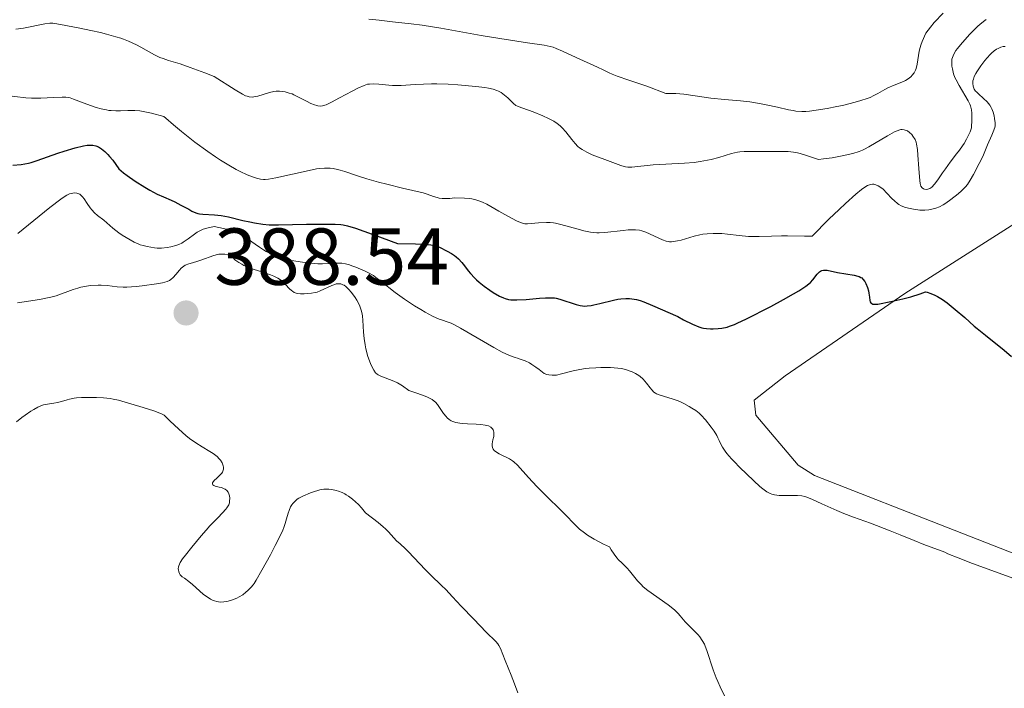
# Model space of a CAD drawing. Units: metres. Extents: x 566848 to 570279, y 4695085 to 4696400.
# Drawn here: x 568481 to 568603, y 4695217 to 4695300 of the extents above; entities that cross this region are included whole.
import ezdxf

# ---------------------------------------------------------------- set-up
doc = ezdxf.new("R2010")
doc.units = ezdxf.units.M
doc.header["$MEASUREMENT"] = 0
for name, color, linetype, lineweight in [('Cota de punto acotado terreno', 7, 'Continuous', 0), ('Curva de nivel directora', 30, 'Continuous', 30), ('Curva de nivel intermedia', 30, 'Continuous', 0), ('Línea de cambio de uso (parcela vista)', 92, 'Continuous', 0), ('Punto acotado terreno (símbolo)', 7, 'Continuous', 0)]:
    doc.layers.add(name, color=color, linetype=linetype, lineweight=lineweight)
doc.styles.add('Style-Arial', font='arial.ttf')

# ---------------------------------------------------------------- blocks, each defined once
blk = doc.blocks.new('5PATER')
at = {"layer": 'Punto acotado terreno (símbolo)', "linetype": 'Continuous', "lineweight": 0}
h = blk.add_hatch(color=51, dxfattribs=at)
edge = h.paths.add_edge_path()
edge.add_ellipse((0, 0), major_axis=(-0.11, -0.111), ratio=0.999422, start_angle=0, end_angle=360)

msp = doc.modelspace()

# ---------------------------------------------------------------- linework, layer by layer
at = {"layer": 'Curva de nivel directora', "color": 30, "linetype": 'Continuous', "lineweight": 30, "elevation": 375, "flags": 128}
for points in [[(568480.02, 4695282.06), (568481.04, 4695282.15), (568481.52, 4695282.23), (568481.97, 4695282.33), (568482.27, 4695282.41), (568483.04, 4695282.66), (568485.58, 4695283.55), (568486.39, 4695283.82), (568487.74, 4695284.23), (568488.78, 4695284.49), (568489.22, 4695284.56), (568489.73, 4695284.58), (568489.96, 4695284.56), (568490.31, 4695284.48), (568490.63, 4695284.34), (568490.79, 4695284.26), (568491.03, 4695284.1), (568491.42, 4695283.78), (568491.8, 4695283.42), (568492.02, 4695283.17), (568492.41, 4695282.7), (568493.19, 4695281.64), (568493.76, 4695281.13), (568494.19, 4695280.79), (568495.2, 4695280.09), (568496.41, 4695279.34), (568497.04, 4695278.97), (568497.94, 4695278.49), (568498.72, 4695278.13), (568499.66, 4695277.74), (568500.13, 4695277.52), (568500.89, 4695277.13), (568501.85, 4695276.6), (568502.25, 4695276.38), (568502.72, 4695276.16), (568502.99, 4695276.08), (568503.17, 4695276.04), (568503.6, 4695275.99), (568505.04, 4695275.91), (568505.9, 4695275.82), (568506.78, 4695275.65), (568508.55, 4695275.22), (568509.45, 4695275.03), (568510.02, 4695274.93), (568511.04, 4695274.77), (568511.85, 4695274.68), (568512.27, 4695274.67), (568513.01, 4695274.66), (568516.47, 4695274.76), (568517.78, 4695274.77), (568520.02, 4695274.74), (568520.72, 4695274.69), (568521.04, 4695274.65), (568521.55, 4695274.54), (568522.58, 4695274.24), (568524.64, 4695273.52), (568525.87, 4695273.07), (568527.78, 4695272.34), (568530.03, 4695272.29), (568530.95, 4695272.25), (568531.91, 4695272.17), (568532.31, 4695272.1), (568532.52, 4695272.05), (568532.98, 4695271.88), (568533.95, 4695271.41), (568534.47, 4695271.12), (568534.87, 4695270.85), (568535.06, 4695270.7), (568535.34, 4695270.45), (568535.76, 4695269.97), (568536.08, 4695269.57), (568536.56, 4695268.94), (568536.84, 4695268.61), (568537.33, 4695268.08)], [(568537.33, 4695268.08), (568537.6, 4695267.82), (568537.9, 4695267.55), (568538.55, 4695267.04), (568539.23, 4695266.57), (568539.67, 4695266.28), (568540.45, 4695265.82), (568540.92, 4695265.58), (568541.13, 4695265.5), (568541.55, 4695265.39), (568541.85, 4695265.35), (568542.59, 4695265.34), (568543.74, 4695265.41), (568545.43, 4695265.54), (568546.15, 4695265.59), (568546.91, 4695265.61), (568547.28, 4695265.59), (568547.49, 4695265.55), (568547.95, 4695265.43), (568549.96, 4695264.76), (568550.47, 4695264.63), (568550.76, 4695264.59), (568550.95, 4695264.58), (568551.32, 4695264.6), (568551.81, 4695264.65), (568552.16, 4695264.71), (568552.91, 4695264.88), (568554.6, 4695265.33), (568555.14, 4695265.43), (568555.49, 4695265.47), (568556.15, 4695265.51), (568556.6, 4695265.5), (568556.89, 4695265.48), (568557.46, 4695265.39), (568557.92, 4695265.27), (568558.35, 4695265.11), (568559.44, 4695264.66), (568562.6, 4695263.27), (568563.31, 4695262.88), (568564.42, 4695262.33), (568565.2, 4695262.01), (568565.58, 4695261.89), (568565.79, 4695261.84), (568566.14, 4695261.79), (568566.66, 4695261.75), (568566.97, 4695261.74), (568567.58, 4695261.77), (568568.06, 4695261.84), (568568.7, 4695261.97), (568569.01, 4695262.06), (568569.63, 4695262.28), (568570.06, 4695262.48), (568571.02, 4695262.95), (568574.12, 4695264.54), (568575.71, 4695265.39), (568576.96, 4695266.09), (568577.6, 4695266.47), (568578.48, 4695267.04), (568578.87, 4695267.33), (568579.05, 4695267.49), (568579.34, 4695267.84), (568579.88, 4695268.54), (568580.18, 4695268.84), (568580.29, 4695268.91), (568580.49, 4695269), (568580.69, 4695269.05), (568580.83, 4695269.05), (568581.12, 4695269.02), (568582.42, 4695268.76), (568584.48, 4695268.41), (568584.93, 4695268.3), (568585.1, 4695268.24), (568585.32, 4695268.13), (568585.42, 4695268.07), (568585.58, 4695267.92), (568585.8, 4695267.63), (568585.93, 4695267.4), (568586.13, 4695266.88), (568586.25, 4695266.47), (568586.31, 4695266.19), (568586.4, 4695265.68), (568586.45, 4695265.27), (568586.49, 4695265.1), (568586.55, 4695264.97), (568586.66, 4695264.88), (568586.82, 4695264.83), (568587, 4695264.81), (568587.44, 4695264.83), (568589.04, 4695265.16), (568590.52, 4695265.46), (568591.51, 4695265.73), (568592.68, 4695266.11), (568593.33, 4695266.35), (568593.55, 4695266.29), (568594.01, 4695266.13), (568594.5, 4695265.92), (568594.82, 4695265.76), (568595.44, 4695265.4), (568596.04, 4695264.97), (568597.01, 4695264.16), (568598.23, 4695263.16)], [(568598.23, 4695263.16), (568599.38, 4695262.1), (568599.76, 4695261.78), (568600.79, 4695260.98), (568603.11, 4695259.1), (568604.04, 4695258.32)]]:
    msp.add_lwpolyline(points, dxfattribs=at)
at = {"layer": 'Curva de nivel intermedia', "color": 30, "linetype": 'Continuous', "lineweight": 0, "flags": 128}
for points, elevation in [([(568524.23, 4695300.22), (568525.49, 4695300.1), (568527.16, 4695299.89), (568529.49, 4695299.63), (568530.83, 4695299.46), (568533.14, 4695299.09), (568538.18, 4695298.2), (568540.47, 4695297.8), (568543.94, 4695297.26), (568545.98, 4695296.97), (568546.74, 4695296.82), (568547.11, 4695296.72), (568547.49, 4695296.59), (568548.28, 4695296.26), (568549.96, 4695295.46), (568552.61, 4695294.26), (568553.31, 4695293.92), (568554.07, 4695293.54), (568554.45, 4695293.37), (568555.07, 4695293.12), (568556.49, 4695292.64), (568557.73, 4695292.24), (568558.73, 4695291.88), (568561.08, 4695290.97), (568561.86, 4695290.99), (568562.35, 4695290.98), (568563.34, 4695290.88), (568565.84, 4695290.51), (568566.67, 4695290.4), (568568.38, 4695290.23), (568570.38, 4695290.07), (568571.52, 4695289.94), (568572.73, 4695289.74), (568573.54, 4695289.58), (568574.96, 4695289.28), (568576.35, 4695288.95), (568576.89, 4695288.85), (568577.25, 4695288.8), (568577.97, 4695288.75), (568578.48, 4695288.75), (568578.94, 4695288.79), (568579.77, 4695288.92), (568581.15, 4695289.12), (568582.34, 4695289.35), (568583.04, 4695289.51), (568584.59, 4695289.9), (568585.31, 4695290.1), (568586.11, 4695290.37), (568586.46, 4695290.5), (568586.94, 4695290.72), (568587.41, 4695290.97), (568588, 4695291.31), (568588.28, 4695291.46), (568588.67, 4695291.67), (568589.47, 4695292.01), (568590.41, 4695292.37), (568590.87, 4695292.61), (568591.3, 4695292.9), (568591.55, 4695293.11), (568591.69, 4695293.26), (568591.94, 4695293.55), (568592.12, 4695293.87), (568592.2, 4695294.09), (568592.32, 4695294.62), (568592.56, 4695296.24), (568592.67, 4695296.71), (568592.75, 4695296.97), (568592.93, 4695297.45), (568593.37, 4695298.46), (568593.95, 4695299.23), (568594.42, 4695299.79), (568595.54, 4695300.98)], 360), ([(568480.38, 4695298.96), (568481.32, 4695299.1), (568484, 4695299.64), (568484.59, 4695299.71), (568484.96, 4695299.7), (568485.23, 4695299.67), (568485.93, 4695299.56), (568488.35, 4695299.11), (568489.7, 4695298.82), (568490.91, 4695298.54), (568491.63, 4695298.36), (568492.79, 4695298.04), (568493.43, 4695297.84), (568493.77, 4695297.72), (568494.37, 4695297.48), (568495.36, 4695297.02), (568495.9, 4695296.73), (568497.59, 4695295.79), (568498.28, 4695295.46), (568498.66, 4695295.32), (568499.35, 4695295.1), (568500.8, 4695294.67), (568502.05, 4695294.23), (568503.85, 4695293.54), (568505.01, 4695293.08), (568507.6, 4695291.44), (568508.54, 4695290.9), (568508.92, 4695290.71), (568509.1, 4695290.63), (568509.36, 4695290.56), (568509.72, 4695290.53), (568509.95, 4695290.55), (568510.45, 4695290.66), (568511.87, 4695291.11), (568512.44, 4695291.23), (568512.7, 4695291.26), (568513.11, 4695291.26), (568513.53, 4695291.22), (568513.81, 4695291.17), (568514.34, 4695291.03), (568514.68, 4695290.92), (568514.9, 4695290.83), (568515.41, 4695290.58), (568516.48, 4695290.01), (568517.02, 4695289.75), (568517.48, 4695289.57), (568517.74, 4695289.49), (568517.9, 4695289.45), (568518.18, 4695289.42), (568518.45, 4695289.44), (568518.6, 4695289.48), (568518.9, 4695289.59), (568519.57, 4695289.92), (568520.59, 4695290.46), (568522.15, 4695291.29), (568522.85, 4695291.64), (568523.65, 4695291.99), (568524.07, 4695292.12), (568524.32, 4695292.16), (568524.82, 4695292.19), (568525.45, 4695292.16)], 365), ([(568592.92, 4695279.28), (568593.08, 4695279.14), (568593.2, 4695279.08), (568593.46, 4695279.06), (568593.64, 4695279.09), (568593.74, 4695279.13), (568593.88, 4695279.2), (568594.11, 4695279.36), (568594.47, 4695279.73), (568594.86, 4695280.24), (568595.46, 4695281.12), (568595.81, 4695281.63), (568596.41, 4695282.44), (568597.21, 4695283.49), (568597.55, 4695283.94), (568597.94, 4695284.47), (568598.13, 4695284.77), (568598.44, 4695285.31), (568598.73, 4695285.9), (568598.87, 4695286.22), (568599.04, 4695286.7), (568599.11, 4695287.77), (568599.11, 4695288.28), (568599.09, 4695288.55), (568599.04, 4695288.97), (568598.94, 4695289.43), (568598.85, 4695289.65), (568598.64, 4695290.07), (568597.51, 4695291.96), (568597.14, 4695292.66), (568597, 4695292.97), (568596.84, 4695293.42), (568596.68, 4695294.06), (568596.63, 4695294.38), (568596.6, 4695294.84), (568596.63, 4695295.23), (568596.69, 4695295.46), (568596.86, 4695295.88), (568597.13, 4695296.32), (568597.31, 4695296.57), (568597.7, 4695297.04), (568598.81, 4695298.29), (568599.38, 4695298.88), (568599.85, 4695299.34), (568600.11, 4695299.57), (568600.56, 4695299.94), (568600.88, 4695300.16)], 365), ([(568561.82, 4695272.56), (568562.28, 4695272.62), (568562.54, 4695272.67), (568562.99, 4695272.78), (568564.62, 4695273.25), (568565.34, 4695273.42), (568565.69, 4695273.49), (568566.22, 4695273.56), (568566.98, 4695273.61), (568567.39, 4695273.61), (568568.05, 4695273.58), (568568.77, 4695273.51), (568570.19, 4695273.34), (568571.36, 4695273.23), (568571.98, 4695273.21), (568572.7, 4695273.21), (568574.2, 4695273.24), (568575.45, 4695273.31), (568576.22, 4695273.31), (568578.3, 4695273.26), (568579.27, 4695273.28), (568581.35, 4695275.36), (568582.63, 4695276.59), (568583.4, 4695277.3), (568584.7, 4695278.46), (568585.41, 4695279.04), (568585.69, 4695279.26), (568586.14, 4695279.54), (568586.37, 4695279.65), (568586.51, 4695279.69), (568586.76, 4695279.72), (568586.91, 4695279.71), (568587.19, 4695279.64), (568587.48, 4695279.51), (568587.68, 4695279.39), (568588.09, 4695279.08), (568588.56, 4695278.62), (568589.18, 4695277.95), (568589.48, 4695277.65), (568589.85, 4695277.32), (568590.04, 4695277.19), (568590.33, 4695277.02), (568590.84, 4695276.83), (568591.44, 4695276.68), (568591.86, 4695276.6), (568592.62, 4695276.5), (568593.05, 4695276.48), (568593.28, 4695276.48), (568593.74, 4695276.53), (568594.3, 4695276.64), (568594.61, 4695276.73), (568595.08, 4695276.91), (568595.55, 4695277.15), (568595.86, 4695277.35), (568596.47, 4695277.8), (568597.39, 4695278.53), (568597.82, 4695278.9), (568598.32, 4695279.38), (568598.55, 4695279.66), (568598.91, 4695280.2), (568599.31, 4695280.93), (568600.01, 4695282.29), (568600.48, 4695283.16), (568601.06, 4695284.59), (568601.57, 4695285.8), (568601.74, 4695286.2), (568601.94, 4695286.76), (568601.98, 4695286.98), (568601.99, 4695287.32), (568601.92, 4695287.88), (568601.86, 4695288.2), (568601.73, 4695288.67), (568601.58, 4695289.07), (568601.49, 4695289.26), (568601.32, 4695289.54), (568600.99, 4695289.96), (568600.55, 4695290.38), (568599.92, 4695290.92), (568599.66, 4695291.17), (568599.56, 4695291.29), (568599.4, 4695291.52), (568599.29, 4695291.75), (568599.25, 4695291.9), (568599.22, 4695292.22), (568599.24, 4695292.57), (568599.29, 4695292.76), (568599.4, 4695293.09), (568599.59, 4695293.48), (568599.71, 4695293.69), (568600.2, 4695294.42), (568600.72, 4695295.1), (568600.99, 4695295.42), (568601.38, 4695295.84), (568601.56, 4695296.01), (568601.89, 4695296.29), (568602.18, 4695296.49), (568602.36, 4695296.59), (568602.68, 4695296.72), (568603, 4695296.8), (568603.22, 4695296.82)], 370), ([(568525.45, 4695292.16), (568526.69, 4695292.02), (568527.17, 4695291.97), (568527.47, 4695291.97), (568528.22, 4695291.99), (568529.99, 4695292.1), (568531, 4695292.15), (568531.99, 4695292.17), (568532.66, 4695292.17), (568534.07, 4695292.12), (568535.25, 4695292.05), (568537.52, 4695291.87), (568538.62, 4695291.74), (568539.07, 4695291.66), (568539.64, 4695291.52), (568540.1, 4695291.36), (568540.32, 4695291.26), (568540.63, 4695291.09), (568541.07, 4695290.79), (568541.47, 4695290.43), (568541.96, 4695289.94), (568542.18, 4695289.74), (568542.47, 4695289.51), (568542.67, 4695289.39), (568543.2, 4695289.2), (568544.05, 4695288.93), (568544.64, 4695288.71), (568545.81, 4695288.2), (568546.53, 4695287.88), (568546.94, 4695287.67), (568547.18, 4695287.53), (568547.6, 4695287.26), (568547.98, 4695286.95), (568548.21, 4695286.73), (568548.66, 4695286.22), (568549.41, 4695285.26), (568549.82, 4695284.78), (568550.19, 4695284.41), (568550.39, 4695284.24), (568550.71, 4695284.01), (568551.28, 4695283.69), (568551.96, 4695283.38), (568553.52, 4695282.8), (568555.52, 4695282.05), (568555.93, 4695281.92), (568556.11, 4695281.88), (568556.39, 4695281.85), (568556.89, 4695281.85), (568559.54, 4695282.1), (568563.41, 4695282.31), (568564.61, 4695282.43), (568565.35, 4695282.53), (568565.82, 4695282.61), (568566.72, 4695282.79), (568567.68, 4695283.04), (568569.27, 4695283.51), (568569.99, 4695283.7), (568570.3, 4695283.75), (568570.81, 4695283.78), (568572.98, 4695283.76), (568575.33, 4695283.79), (568575.95, 4695283.78), (568576.31, 4695283.76), (568576.97, 4695283.68), (568577.46, 4695283.6), (568577.78, 4695283.52), (568578.44, 4695283.33), (568580.06, 4695282.8), (568580.66, 4695282.86), (568581.77, 4695283.01), (568582.77, 4695283.19), (568583.36, 4695283.31), (568584.34, 4695283.54), (568585.12, 4695283.78), (568585.52, 4695283.94), (568585.77, 4695284.05), (568586.3, 4695284.34), (568588.62, 4695285.73), (568589.48, 4695286.2), (568589.83, 4695286.36), (568590.15, 4695286.46), (568590.3, 4695286.49), (568590.44, 4695286.5), (568590.7, 4695286.47), (568590.94, 4695286.4), (568591.09, 4695286.33), (568591.36, 4695286.13), (568591.63, 4695285.87), (568591.79, 4695285.67), (568592.04, 4695285.26), (568592.17, 4695284.93), (568592.23, 4695284.69), (568592.33, 4695284.02), (568592.4, 4695283.33), (568592.52, 4695281.66), (568592.58, 4695280.62), (568592.62, 4695280.17), (568592.69, 4695279.79), (568592.73, 4695279.63), (568592.78, 4695279.49), (568592.92, 4695279.28)], 365), ([(568478.88, 4695290.76), (568481.64, 4695290.44), (568482.34, 4695290.4), (568482.75, 4695290.39), (568483.5, 4695290.41), (568485.05, 4695290.5)], 370), ([(568485.05, 4695290.5), (568486.12, 4695290.52), (568486.58, 4695290.51), (568486.93, 4695290.47), (568487.13, 4695290.43), (568487.55, 4695290.29), (568489.19, 4695289.64), (568490.35, 4695289.25), (568490.99, 4695289.07), (568491.63, 4695288.94), (568491.94, 4695288.88), (568492.24, 4695288.85), (568492.82, 4695288.82), (568493.36, 4695288.82), (568494.28, 4695288.87), (568494.83, 4695288.89), (568495.15, 4695288.87), (568495.78, 4695288.81), (568496.59, 4695288.67), (568497.24, 4695288.52), (568498.76, 4695288.14), (568499, 4695287.91), (568499.96, 4695287.08), (568500.96, 4695286.25), (568502.63, 4695284.93), (568504.23, 4695283.76), (568505.19, 4695283.1), (568505.78, 4695282.72), (568506.82, 4695282.07), (568507.75, 4695281.54), (568508.26, 4695281.28), (568509.12, 4695280.88), (568509.9, 4695280.58), (568510.26, 4695280.47), (568510.75, 4695280.34), (568511.14, 4695280.3), (568511.36, 4695280.31), (568511.76, 4695280.35), (568512.65, 4695280.52), (568516.81, 4695281.43), (568517.73, 4695281.61), (568518.14, 4695281.67), (568518.7, 4695281.71), (568519.41, 4695281.69), (568519.79, 4695281.65), (568520.34, 4695281.54), (568520.66, 4695281.46), (568521.22, 4695281.28), (568522.8, 4695280.74), (568523.96, 4695280.38), (568525.41, 4695279.97), (568526.45, 4695279.7), (568528.4, 4695279.22), (568530.98, 4695278.63), (568531.47, 4695278.48), (568532.23, 4695278.2), (568532.7, 4695278.05), (568532.95, 4695278), (568533.34, 4695277.94), (568533.95, 4695277.92), (568534.29, 4695277.94), (568534.86, 4695278.01), (568536.09, 4695277.97), (568536.68, 4695277.92), (568536.99, 4695277.88), (568537.51, 4695277.77), (568538.02, 4695277.62), (568538.32, 4695277.5), (568538.89, 4695277.24), (568540.35, 4695276.37), (568541.92, 4695275.49), (568542.64, 4695275.12), (568543.17, 4695274.9), (568543.44, 4695274.83), (568543.6, 4695274.8), (568543.91, 4695274.79), (568545.27, 4695274.9), (568546.28, 4695274.95), (568546.74, 4695274.94), (568547.14, 4695274.9), (568547.41, 4695274.86), (568548.06, 4695274.7), (568550.22, 4695274.11), (568550.92, 4695273.94), (568551.74, 4695273.77), (568552.08, 4695273.72), (568552.53, 4695273.68), (568552.82, 4695273.68), (568553.51, 4695273.73), (568555.78, 4695273.98), (568556.42, 4695274.03), (568556.77, 4695274.05), (568557.35, 4695274.06), (568557.83, 4695274), (568558.1, 4695273.94), (568558.6, 4695273.75), (568560.68, 4695272.8), (568561.16, 4695272.63), (568561.41, 4695272.58), (568561.55, 4695272.56), (568561.82, 4695272.56)], 370), ([(568480.65, 4695273.59), (568484.62, 4695276.81), (568485.97, 4695277.85), (568486.49, 4695278.22), (568486.73, 4695278.36), (568487.05, 4695278.51), (568487.47, 4695278.61), (568487.67, 4695278.63), (568487.95, 4695278.61), (568488.22, 4695278.52), (568488.34, 4695278.46), (568488.46, 4695278.37), (568488.67, 4695278.16), (568488.87, 4695277.9), (568489.24, 4695277.33), (568489.62, 4695276.77), (568489.82, 4695276.52), (568490.15, 4695276.16), (568490.52, 4695275.84), (568491.29, 4695275.23), (568492.44, 4695274.26), (568493.18, 4695273.69), (568493.6, 4695273.4), (568494.1, 4695273.09), (568495.08, 4695272.53), (568495.59, 4695272.29), (568495.83, 4695272.2), (568496.21, 4695272.09), (568496.68, 4695271.98), (568497.6, 4695271.81), (568497.93, 4695271.77), (568498.11, 4695271.76), (568498.46, 4695271.78), (568499.18, 4695271.86), (568499.62, 4695271.94), (568500.27, 4695272.1), (568500.62, 4695272.23), (568500.99, 4695272.41), (568501.18, 4695272.51), (568501.77, 4695272.91), (568502.55, 4695273.5), (568502.92, 4695273.75), (568503.39, 4695274.02), (568503.64, 4695274.13), (568504.09, 4695274.26), (568505, 4695274.44), (568505.61, 4695274.33), (568506.55, 4695274.12), (568507.19, 4695273.95), (568507.49, 4695273.84), (568507.94, 4695273.65), (568508.34, 4695273.43), (568508.6, 4695273.28), (568509.14, 4695272.92)], 380), ([(568509.14, 4695272.92), (568510.63, 4695271.88), (568511.13, 4695271.56), (568511.46, 4695271.37), (568512.08, 4695271.04), (568512.51, 4695270.84), (568513.31, 4695270.54), (568514.11, 4695270.33), (568514.62, 4695270.23), (568515.96, 4695270.02), (568516.66, 4695269.94), (568517.49, 4695269.86), (568517.87, 4695269.84), (568518.45, 4695269.84), (568520.16, 4695269.92), (568520.6, 4695269.91), (568520.85, 4695269.89), (568521.32, 4695269.81), (568521.83, 4695269.68), (568522.12, 4695269.59), (568522.59, 4695269.42), (568523.66, 4695268.95), (568524.17, 4695268.7), (568524.78, 4695268.36), (568525.1, 4695268.14), (568525.7, 4695267.69), (568527.5, 4695266.27), (568528.64, 4695265.44), (568529.87, 4695264.62), (568530.69, 4695264.13), (568531.21, 4695263.83), (568532.14, 4695263.34), (568532.94, 4695262.97), (568533.35, 4695262.82), (568533.95, 4695262.63), (568534.45, 4695262.45), (568534.79, 4695262.28), (568535.59, 4695261.84), (568539.76, 4695259.44), (568540.78, 4695258.87), (568541.22, 4695258.65), (568541.82, 4695258.38), (568542.38, 4695258.19), (568542.67, 4695258.11), (568543.01, 4695258), (568543.63, 4695257.76), (568544.15, 4695257.51), (568544.44, 4695257.33), (568544.94, 4695257), (568545.35, 4695256.68), (568545.78, 4695256.35), (568545.99, 4695256.22), (568546.32, 4695256.09), (568546.55, 4695256.03), (568547, 4695255.98), (568547.3, 4695255.98), (568547.52, 4695256.01), (568548.13, 4695256.15), (568549.6, 4695256.52), (568550.4, 4695256.7), (568551.12, 4695256.82), (568551.56, 4695256.86), (568552.4, 4695256.92), (568553.04, 4695256.93), (568554.24, 4695256.93), (568555.15, 4695256.87), (568555.56, 4695256.81), (568556.14, 4695256.68), (568556.44, 4695256.59), (568556.91, 4695256.4), (568557.33, 4695256.2), (568557.54, 4695256.07), (568557.86, 4695255.86), (568558.3, 4695255.48), (568558.7, 4695255.02), (568559.16, 4695254.41), (568559.35, 4695254.16), (568559.62, 4695253.89), (568559.8, 4695253.76), (568559.94, 4695253.68), (568560.29, 4695253.55), (568562.01, 4695253.02), (568562.63, 4695252.81), (568562.9, 4695252.69), (568563.33, 4695252.48), (568563.99, 4695252.12), (568564.33, 4695251.91), (568564.81, 4695251.59), (568565.22, 4695251.27), (568565.47, 4695251.04), (568566.02, 4695250.43), (568566.73, 4695249.54), (568567.09, 4695249.03), (568567.42, 4695248.49), (568567.56, 4695248.22), (568567.73, 4695247.86), (568567.98, 4695247.34), (568568.15, 4695247.04), (568568.48, 4695246.54), (568568.69, 4695246.25), (568569.26, 4695245.59)], 380), ([(568489.67, 4695267.12), (568490.6, 4695267.18), (568490.99, 4695267.18), (568491.74, 4695267.12), (568492.98, 4695266.97), (568493.73, 4695266.92), (568494.16, 4695266.93), (568495.33, 4695267.01), (568496.09, 4695267.09), (568497.83, 4695267.32), (568498.59, 4695267.46), (568499.16, 4695267.62), (568499.45, 4695267.75), (568499.62, 4695267.86), (568499.93, 4695268.12), (568500.27, 4695268.5), (568500.72, 4695269.04), (568500.93, 4695269.27), (568501.23, 4695269.52), (568501.43, 4695269.64), (568501.88, 4695269.82), (568502.31, 4695269.95), (568502.99, 4695270.14), (568503.35, 4695270.26), (568504.99, 4695270.87), (568505.41, 4695270.98), (568505.61, 4695271.01), (568505.9, 4695271.04), (568506.32, 4695271.02), (568506.69, 4695270.94), (568506.88, 4695270.87), (568507.15, 4695270.72), (568507.42, 4695270.51), (568507.55, 4695270.38), (568507.72, 4695270.24), (568508.08, 4695269.99), (568508.45, 4695269.77), (568508.71, 4695269.63), (568509.25, 4695269.4), (568509.87, 4695269.17), (568511.05, 4695268.8), (568512.02, 4695268.47), (568512.42, 4695268.3), (568512.91, 4695268.06), (568513.14, 4695267.9), (568513.49, 4695267.61), (568513.86, 4695267.24), (568514.36, 4695266.72), (568514.6, 4695266.51), (568514.72, 4695266.42), (568514.96, 4695266.28), (568515.19, 4695266.19), (568515.36, 4695266.15), (568515.72, 4695266.1), (568516.18, 4695266.1), (568517.09, 4695266.17), (568517.56, 4695266.25), (568517.79, 4695266.31), (568518.17, 4695266.46), (568519.64, 4695267.14), (568520.01, 4695267.27), (568520.17, 4695267.32), (568520.4, 4695267.35), (568520.72, 4695267.33), (568521, 4695267.23), (568521.14, 4695267.16), (568521.35, 4695267.01), (568521.7, 4695266.69), (568522.06, 4695266.28), (568522.53, 4695265.63), (568522.74, 4695265.31), (568522.98, 4695264.85), (568523.11, 4695264.56), (568523.28, 4695264.05), (568523.39, 4695263.6), (568523.42, 4695263.34), (568523.46, 4695262.84), (568523.56, 4695261.35), (568523.63, 4695260.53), (568523.75, 4695259.75), (568523.85, 4695259.26), (568524.1, 4695258.33), (568524.41, 4695257.46), (568524.57, 4695257.08), (568524.82, 4695256.61), (568525.06, 4695256.28), (568525.24, 4695256.11), (568525.38, 4695256.02), (568525.72, 4695255.85), (568527.34, 4695255.23), (568527.77, 4695255.04), (568527.99, 4695254.91), (568528.38, 4695254.66), (568529.18, 4695254.07), (568529.91, 4695253.86), (568531.02, 4695253.46), (568531.51, 4695253.24), (568532.07, 4695252.95), (568532.34, 4695252.76), (568532.49, 4695252.63), (568532.75, 4695252.35)], 385), ([(568480.58, 4695264.96), (568483.31, 4695265.4), (568484.3, 4695265.58), (568484.74, 4695265.68), (568485.38, 4695265.86), (568487.49, 4695266.62), (568488.1, 4695266.81), (568488.47, 4695266.91), (568489.17, 4695267.05), (568489.67, 4695267.12)], 385), ([(568480.47, 4695250.18), (568481.12, 4695250.72), (568481.56, 4695251.04), (568482.25, 4695251.51), (568482.61, 4695251.74), (568483.12, 4695252.03), (568483.56, 4695252.22), (568483.82, 4695252.31), (568484.32, 4695252.41), (568485.11, 4695252.51), (568485.57, 4695252.6), (568486.07, 4695252.73), (568486.75, 4695252.93), (568487.06, 4695253.02), (568487.61, 4695253.14), (568487.92, 4695253.18), (568488.54, 4695253.2), (568490.38, 4695253.2), (568491.25, 4695253.17), (568492.09, 4695253.1), (568492.47, 4695253.03), (568493.13, 4695252.87), (568496.18, 4695251.96), (568497.5, 4695251.57), (568498.07, 4695251.37), (568498.57, 4695251.15), (568498.79, 4695251.03), (568499.49, 4695250.34), (568500.62, 4695249.27), (568501.48, 4695248.51), (568501.95, 4695248.14), (568502.74, 4695247.59), (568503.54, 4695247.09), (568504.48, 4695246.53), (568504.89, 4695246.26), (568505.38, 4695245.87), (568505.64, 4695245.61), (568505.78, 4695245.44), (568506, 4695245.1), (568506.14, 4695244.75), (568506.17, 4695244.57), (568506.16, 4695244.32), (568506.1, 4695244.07), (568506.03, 4695243.94), (568505.95, 4695243.83), (568505.75, 4695243.6), (568505.28, 4695243.17), (568505.07, 4695242.97), (568504.87, 4695242.73), (568504.82, 4695242.63), (568504.79, 4695242.48), (568504.83, 4695242.36), (568504.96, 4695242.27), (568505.15, 4695242.2), (568505.65, 4695242.08), (568505.92, 4695242.02), (568506.24, 4695241.89), (568506.38, 4695241.82), (568506.57, 4695241.67), (568506.73, 4695241.48), (568506.79, 4695241.38), (568506.84, 4695241.26), (568506.91, 4695240.99), (568506.95, 4695240.71), (568506.93, 4695240.33)], 390), ([(568532.75, 4695252.35), (568533.01, 4695251.99), (568533.33, 4695251.49), (568533.49, 4695251.25), (568533.8, 4695250.84), (568533.96, 4695250.68), (568534.2, 4695250.48), (568534.45, 4695250.33), (568534.63, 4695250.25), (568535.03, 4695250.13), (568535.53, 4695250.04), (568535.85, 4695250), (568536.47, 4695249.96), (568537.56, 4695249.91), (568538.13, 4695249.87), (568538.65, 4695249.8), (568538.87, 4695249.75), (568539.07, 4695249.68), (568539.37, 4695249.52), (568539.57, 4695249.33), (568539.66, 4695249.19), (568539.7, 4695249.09), (568539.75, 4695248.9), (568539.76, 4695248.59), (568539.72, 4695248.38), (568539.62, 4695247.95), (568539.55, 4695247.46), (568539.54, 4695247.22), (568539.57, 4695247), (568539.6, 4695246.9), (568539.65, 4695246.81), (568539.77, 4695246.64), (568539.93, 4695246.5), (568540.39, 4695246.23), (568541.7, 4695245.58), (568542.04, 4695245.37), (568542.23, 4695245.22), (568542.66, 4695244.8), (568544.03, 4695243.27), (568545.08, 4695242.15), (568545.78, 4695241.44), (568548.55, 4695238.71), (568549.83, 4695237.41), (568550.39, 4695236.88), (568550.98, 4695236.4), (568551.38, 4695236.12), (568552.19, 4695235.63), (568553.35, 4695235.02), (568554.09, 4695234.65), (568554.3, 4695234.31), (568554.68, 4695233.74), (568555.03, 4695233.3), (568555.24, 4695233.06), (568555.62, 4695232.67), (568556.29, 4695232.02), (568556.6, 4695231.69), (568557.6, 4695230.45), (568558.03, 4695229.97), (568558.3, 4695229.72), (568558.88, 4695229.26), (568561.4, 4695227.45), (568561.97, 4695227.02), (568562.23, 4695226.8), (568562.61, 4695226.4), (568562.88, 4695226.08), (568563.28, 4695225.6), (568563.51, 4695225.34), (568564.74, 4695224.12), (568565.1, 4695223.73), (568565.3, 4695223.48), (568565.63, 4695223.02), (568565.88, 4695222.59), (568566, 4695222.33), (568566.19, 4695221.81), (568566.99, 4695219.4), (568567.35, 4695218.4), (568567.54, 4695217.94), (568567.84, 4695217.26), (568568.82, 4695215.24)], 385), ([(568569.26, 4695245.59), (568569.61, 4695245.22), (568570.26, 4695244.58), (568572.03, 4695242.85), (568572.77, 4695242.17), (568573.13, 4695241.87), (568573.65, 4695241.5), (568574.06, 4695241.28), (568574.27, 4695241.2), (568574.58, 4695241.12), (568575.16, 4695241.06), (568577.45, 4695241.06), (568577.99, 4695241.01), (568578.34, 4695240.93), (568578.6, 4695240.84), (568579.3, 4695240.54), (568580.46, 4695240.03), (568582.32, 4695239.2), (568583.22, 4695238.82), (568584.39, 4695238.36), (568586.5, 4695237.59), (568588.96, 4695236.66), (568590.21, 4695236.16), (568591.94, 4695235.44), (568593.13, 4695234.97), (568595.74, 4695233.99), (568596.1, 4695233.82), (568597.4, 4695233.29), (568599.2, 4695232.61), (568602.96, 4695231.22), (568606.81, 4695229.83)], 380), ([(568506.93, 4695240.33), (568506.9, 4695240.15), (568506.82, 4695239.9), (568506.76, 4695239.78), (568506.6, 4695239.53), (568506.46, 4695239.35), (568506.06, 4695238.91), (568505.45, 4695238.27), (568504.48, 4695237.26), (568504.01, 4695236.76), (568503.38, 4695236.03), (568502.24, 4695234.62), (568501.44, 4695233.64), (568501.09, 4695233.17), (568500.8, 4695232.71), (568500.7, 4695232.5), (568500.63, 4695232.3), (568500.59, 4695232.17), (568500.56, 4695231.92), (568500.57, 4695231.81), (568500.62, 4695231.58), (568500.71, 4695231.36), (568500.8, 4695231.21), (568501.04, 4695230.93), (568501.32, 4695230.76), (568501.85, 4695230.37), (568502.33, 4695229.97), (568503.18, 4695229.2), (568503.7, 4695228.76), (568504.01, 4695228.53), (568504.56, 4695228.18), (568504.9, 4695228.01), (568505.07, 4695227.95), (568505.33, 4695227.87), (568505.74, 4695227.81), (568506.2, 4695227.82), (568506.52, 4695227.87), (568506.74, 4695227.91), (568507.18, 4695228.03), (568507.82, 4695228.28), (568508.13, 4695228.44), (568508.56, 4695228.71), (568508.96, 4695229.02), (568509.2, 4695229.23), (568509.61, 4695229.65), (568509.85, 4695229.93), (568509.99, 4695230.12), (568510.24, 4695230.51), (568510.93, 4695231.78), (568511.99, 4695233.68), (568512.57, 4695234.83), (568513.24, 4695236.1), (568513.53, 4695236.73), (568513.67, 4695237.06), (568513.84, 4695237.58), (568514, 4695238.13), (568514.19, 4695238.85), (568514.31, 4695239.19), (568514.51, 4695239.64), (568514.67, 4695239.9), (568514.79, 4695240.05), (568515.02, 4695240.32), (568515.32, 4695240.57), (568515.53, 4695240.71), (568516.03, 4695240.97), (568516.97, 4695241.37), (568517.45, 4695241.54), (568517.88, 4695241.67), (568518.15, 4695241.74), (568518.62, 4695241.82), (568519.05, 4695241.84), (568519.27, 4695241.83), (568519.62, 4695241.78), (568520.17, 4695241.66), (568520.46, 4695241.57), (568520.89, 4695241.41), (568521.25, 4695241.24), (568521.42, 4695241.14), (568521.7, 4695240.96), (568522.17, 4695240.6), (568522.92, 4695239.91), (568523.3, 4695239.51), (568523.65, 4695239.09), (568523.81, 4695238.88), (568525.38, 4695237.68), (568526, 4695237.17), (568526.28, 4695236.91), (568526.65, 4695236.53), (568527.31, 4695235.79), (568527.66, 4695235.43), (568528.09, 4695235.03), (568528.77, 4695234.41), (568529.16, 4695234.03), (568531.2, 4695231.87), (568531.92, 4695231.15), (568533.24, 4695229.88), (568533.77, 4695229.35), (568534.62, 4695228.46), (568535.67, 4695227.28), (568537.24, 4695225.69), (568538.8, 4695224.07)], 390), ([(568538.8, 4695224.07), (568539.97, 4695222.91), (568540.22, 4695222.62), (568540.35, 4695222.43), (568540.56, 4695222.02), (568541.14, 4695220.56), (568541.9, 4695218.74), (568542.32, 4695217.65), (568542.72, 4695216.52)], 390)]:
    msp.add_lwpolyline(points, dxfattribs=dict(at, elevation=elevation))
at = {"layer": 'Línea de cambio de uso (parcela vista)', "color": 92, "linetype": 'Continuous', "lineweight": 0}
msp.add_polyline3d([(568683.26, 4695309.58, 365.91), (568675.3, 4695314.69, 365.52), (568667.92, 4695316.08, 367.05), (568667.9, 4695315.62, 367.19), (568665.83, 4695313.49, 367.45), (568663.7, 4695311.93, 367.69), (568659.12, 4695309.87, 368.11), (568649.49, 4695307.49, 368.8), (568644.89, 4695305.75, 369.09), (568635.66, 4695300.94, 369.64), (568629.24, 4695297.05, 370.05), (568625.47, 4695293.54, 370.36), (568619.42, 4695285.43, 371.06), (568615.8, 4695282.08, 371.48), (568590.76, 4695266.15, 375.46), (568575.92, 4695255.91, 377.24), (568572.05, 4695252.88, 378.15), (568572.29, 4695251.02, 378.17), (568577.53, 4695244.83, 378.53), (568579.58, 4695243.53, 378.63), (568614.24, 4695229.94, 377.85), (568620.9, 4695226.49, 377.66), (568637.46, 4695217.12, 376.96)], dxfattribs=at)

# ---------------------------------------------------------------- block references
at = {"layer": 'Punto acotado terreno (símbolo)', "color": 7, "linetype": 'Continuous', "lineweight": 0, "xscale": 10, "yscale": 10, "zscale": 10}
msp.add_blockref('5PATER', (568501.52, 4695263.72, 388.54), dxfattribs=at)

# ---------------------------------------------------------------- texts
at = {"layer": 'Cota de punto acotado terreno', "color": 7, "linetype": 'Continuous', "lineweight": 0, "style": 'Style-Arial'}
msp.add_text('388.54', height=7, dxfattribs=at).set_placement((568505.02, 4695267.22, 388.54))

doc.saveas('drawing.dxf')
